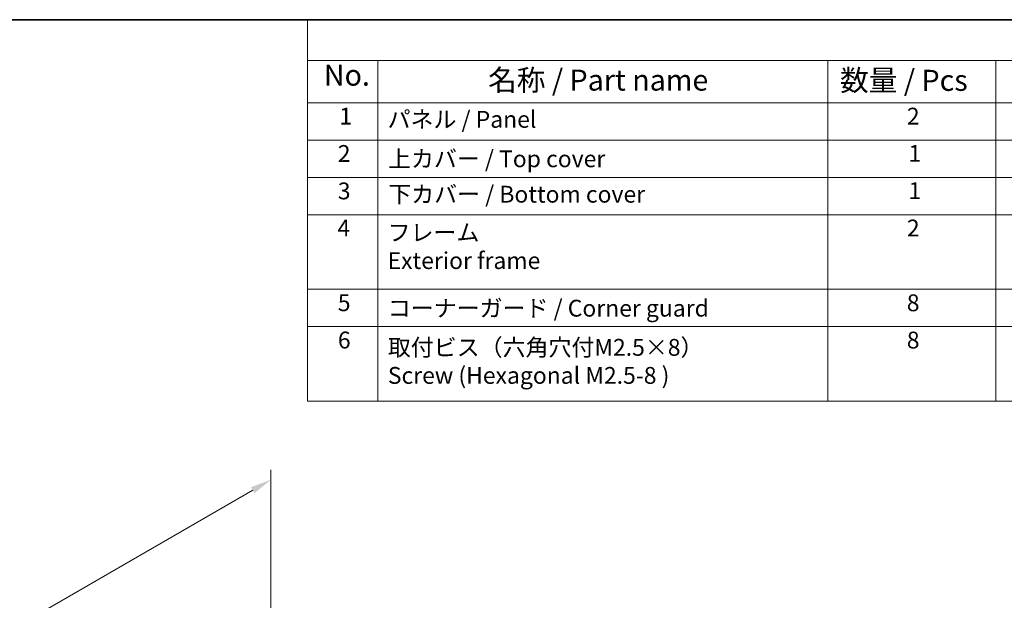
# Model space of a CAD drawing. Units: millimetres. Extents: x 0 to 2190, y 0 to 422.
# Drawn here: x 75 to 192, y 212 to 281 of the extents above; entities that cross this region are included whole.
import ezdxf

# ---------------------------------------------------------------- set-up
doc = ezdxf.new("R2010")
doc.units = ezdxf.units.MM
doc.layers.get('Defpoints').update_dxf_attribs({"lineweight": 25})
for name, color, linetype, lineweight in [('Border (ISO)', 7, 'Continuous', 35), ('Dimension (ISO)', 7, 'Continuous', 18), ('Symbol (ISO)', 7, 'Continuous', 18)]:
    doc.layers.add(name, color=color, linetype=linetype, lineweight=lineweight)
doc.styles.add('Note Text (TK)', font='MS PGothic.ttf')
doc.styles.add('Note Text (TK2)', font='MS PGothic.ttf')
doc.dimstyles.new('Default - Method 1b (TK)', dxfattribs={"dimtxt": 2.5, "dimasz": 2.5, "dimexe": 1, "dimexo": 1.5, "dimgap": 1, "dimtad": 1, "dimtoh": 1, "dimrnd": 1e-08, "dimdsep": 46, "dimtxsty": 'Note Text (TK)', "dimcen": 0.09, "dimdle": 5, "dimclrd": 100, "dimclre": 100, "dimclrt": 7, "dimadec": 1, "dimazin": 1, "dimtfac": 1, "dimtmove": 0, "dimatfit": 3, "dimfxl": 0, "dimtolj": 1, "dimlwd": -1, "dimlwe": -1, "dimarcsym": 0})

# ---------------------------------------------------------------- blocks, each defined once
blk = doc.blocks.new('図面枠 tk図枠')
at = {"layer": 'Border (ISO)'}
blk.add_line((14.5, 289), (405.5, 289), dxfattribs=at)
blk = doc.blocks.new('*D5')
at = {"layer": 'Defpoints', "color": 0, "transparency": 16777216}
for p in [(104.49, 208.77), (26.71, 181.41), (26.71, 163.86)]:
    blk.add_point(p, dxfattribs=at)
at = {"layer": 'Dimension (ISO)', "color": 100, "transparency": 16777216}
for p, q in [((104.49, 210.5), (104.49, 227.47)), ((102.33, 225.07), (28.87, 182.66)), ((26.71, 165.6), (26.71, 182.57))]:
    blk.add_line(p, q, dxfattribs=at)
for points in [[(102.12, 225.43), (102.53, 224.71), (104.49, 226.32)], [(28.67, 183.02), (29.08, 182.3), (26.71, 181.41)]]:
    blk.add_solid(points, dxfattribs=at)
at = {"layer": 'Dimension (ISO)', "color": 7, "transparency": 16777216, "insert": (62.66, 204.5), "char_height": 2.5, "attachment_point": 4, "rotation": 30, "style": 'Note Text (TK)'}
blk.add_mtext('\\A1;{\\Q30.000;\\W0.816;\\H0.816x;110}', dxfattribs=at)
blk = doc.blocks.new('構成内容2 _ Components')
at = {"layer": 'Symbol (ISO)'}
for p, q in [((405.5, 289), (123.35, 289)), ((123.35, 289), (123.35, 284.16)), ((405.5, 284.16), (123.35, 284.16)), ((123.35, 284.16), (123.35, 279.12)), ((131.7, 284.16), (131.7, 279.12)), ((185.2, 284.16), (185.2, 279.12)), ((205.2, 284.16), (205.2, 279.12)), ((405.5, 279.12), (123.35, 279.12)), ((123.35, 279.12), (123.35, 243.66)), ((131.7, 279.12), (131.7, 243.66)), ((185.2, 279.12), (185.2, 243.66)), ((205.2, 279.12), (205.2, 243.66)), ((405.5, 274.69), (123.35, 274.69)), ((405.5, 270.25), (123.35, 270.25)), ((405.5, 265.82), (123.35, 265.82)), ((405.5, 256.95), (123.35, 256.95)), ((405.5, 252.52), (123.35, 252.52)), ((405.5, 243.66), (123.35, 243.66))]:
    blk.add_line(p, q, dxfattribs=at)
at = {"layer": 'Symbol (ISO)', "color": 7, "attachment_point": 7}
for s, insert, char_height, style in [('No.', (125.28, 280.38), 2.5, 'Note Text (TK)'), ('名称 / Part name', (144.81, 279.79), 2.5, 'Note Text (TK)'), ('数量 / Pcs', (186.66, 279.76), 2.5, 'Note Text (TK)'), ('1', (127.12, 275.91), 2, 'Note Text (TK2)'), ('パネル / Panel', (132.86, 275.53), 2, 'Note Text (TK2)'), ('2', (194.61, 275.91), 2, 'Note Text (TK2)'), ('2', (126.94, 271.47), 2, 'Note Text (TK2)'), ('1', (194.79, 271.48), 2, 'Note Text (TK2)'), ('上カバー / Top cover', (132.91, 270.84), 2, 'Note Text (TK2)'), ('3', (126.94, 267.02), 2, 'Note Text (TK2)'), ('下カバー / Bottom cover', (132.94, 266.63), 2, 'Note Text (TK2)'), ('1', (194.79, 267.05), 2, 'Note Text (TK2)'), ('4', (126.89, 262.61), 2, 'Note Text (TK2)'), ('フレーム \\PExterior frame ', (132.86, 258.74), 2, 'Note Text (TK2)'), ('2', (194.61, 262.61), 2, 'Note Text (TK2)'), ('5', (126.94, 253.73), 2, 'Note Text (TK2)'), ('コーナーガード / Corner guard', (132.89, 253.08), 2, 'Note Text (TK2)'), ('8', (194.6, 253.72), 2, 'Note Text (TK2)'), ('6', (126.95, 249.29), 2, 'Note Text (TK2)'), ('8', (194.6, 249.29), 2, 'Note Text (TK2)'), ('取付ビス（六角穴付M2.5×8）\\PScrew (Hexagonal M2.5-8 )', (132.89, 245.09), 2, 'Note Text (TK2)')]:
    blk.add_mtext(s, dxfattribs=dict(at, insert=insert, char_height=char_height, style=style))

msp = doc.modelspace()

# ---------------------------------------------------------------- block references
msp.add_blockref('図面枠 tk図枠', (-14.5, -8))
at = {"layer": 'Symbol (ISO)'}
msp.add_blockref('構成内容2 _ Components', (-14.5, -8), dxfattribs=at)

# ---------------------------------------------------------------- dimensions: what is measured, and where the dimension line sits
at = {"layer": 'Dimension (ISO)', "color": 100, "true_color": 0x00ff3f}
dim = msp.add_linear_dim(base=(26.709, 181.4127), p1=(104.4908, 208.7705), p2=(26.709, 163.863), angle=30, text='{\\Q30.000;\\W0.816;\\H0.816x;<>}', dimstyle='Default - Method 1b (TK)', override={"dimtoh": 0, "dimdec": 2, "dimlfac": 1.224744, "dimtp": 0, "dimtm": 0, "dimtdec": 2, "dimtofl": 0, "dimatfit": 1}, dxfattribs=at)
dim.commit()
dim.dimension.update_dxf_attribs({"geometry": '*D5', "text_midpoint": (65.5999, 203.8664), "dimtype": 160})

doc.saveas('drawing.dxf')
